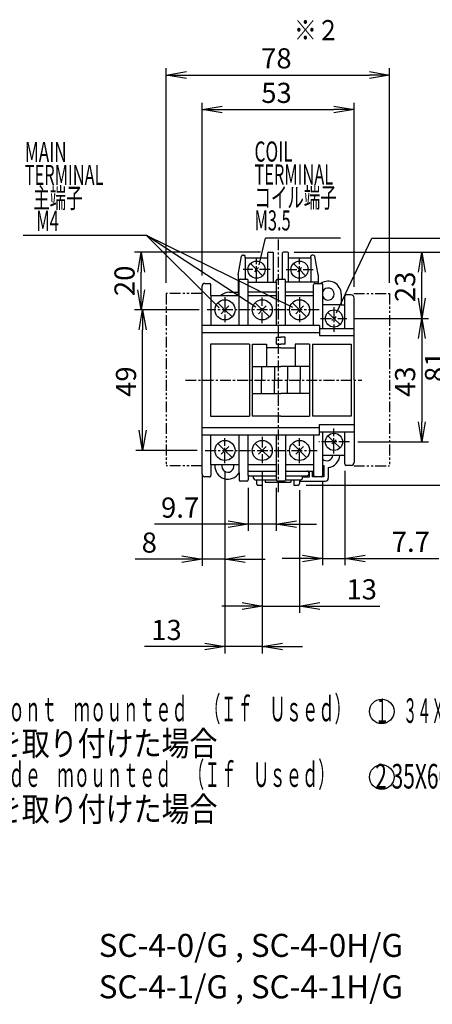
# Model space of a CAD drawing. Extents: x 66 to 624, y 9 to 367.
# Drawn here: x 254 to 397, y 16 to 358 of the extents above; entities that cross this region are included whole.
import ezdxf

# ---------------------------------------------------------------- set-up
doc = ezdxf.new("R2010")
doc.units = 0
doc.header["$LTSCALE"] = 3
doc.linetypes.add('CENTER', pattern=[2, 1.25, -0.25, 0.25, -0.25])
doc.linetypes.add('PHANTOM', pattern=[2.5, 1.25, -0.25, 0.25, -0.25, 0.25, -0.25])
doc.layers.get('0').update_dxf_attribs({"linetype": 'CONTINUOUS'})
doc.layers.get('DEFPOINTS').update_dxf_attribs({"linetype": 'CONTINUOUS'})
for name, color, linetype in [('0B', 6, 'CONTINUOUS'), ('0C', 3, 'CONTINUOUS'), ('0D', 2, 'CONTINUOUS'), ('10', 6, 'CENTER'), ('EE', 4, 'CONTINUOUS'), ('FF', 4, 'CONTINUOUS')]:
    doc.layers.add(name, color=color, linetype=linetype)
doc.styles.get("Standard").update_dxf_attribs({"font": 'txt.shx', "bigfont": 'bigfont.shx'})
doc.dimstyles.new('FSTD1', dxfattribs={"dimtxt": 7, "dimasz": 7, "dimexe": 2.3333, "dimexo": 2.3333, "dimgap": 2.3, "dimtad": 1, "dimblk1": 'OPEN', "dimblk2": 'OPEN', "dimsah": 1, "dimcen": 0.09, "dimazin": 3, "dimtfac": 1, "dimtmove": 0, "dimatfit": 3})
doc.dimstyles.new('FSTD2', dxfattribs={"dimtxt": 7, "dimasz": 7, "dimexe": 2.3333, "dimexo": 2.3333, "dimgap": 2.3, "dimtad": 1, "dimblk1": 'OPEN', "dimblk2": 'OPEN', "dimsah": 1, "dimcen": 0.09, "dimazin": 3, "dimtfac": 1, "dimtmove": 0, "dimatfit": 3})

# ---------------------------------------------------------------- blocks, each defined once
blk = doc.blocks.new('_OPEN')
at = {"color": 0, "linetype": 'BYBLOCK'}
for p, q in [((-1, 0.166667), (0, 0)), ((0, 0), (-1, -0.166667)), ((0, 0), (-1, 0))]:
    blk.add_line(p, q, dxfattribs=at)
blk = doc.blocks.new('*D1')
at = {"color": 0, "linetype": 'BYBLOCK'}
for p, q in [((349.270772, 277.536344), (395.954792, 277.536344)), ((393.621492, 261.496404), (393.621492, 270.536344)), ((369.882756, 254.496404), (395.954792, 254.496404))]:
    blk.add_line(p, q, dxfattribs=at)
at = {"layer": 'DEFPOINTS', "color": 0, "linetype": 'BYBLOCK'}
for p in [(346.937472, 277.536344), (393.621492, 277.536344), (367.549456, 254.496404)]:
    blk.add_point(p, dxfattribs=at)
at = {"color": 0, "linetype": 'BYBLOCK', "xscale": 7, "yscale": 7, "zscale": 7}
for p, rotation in [((393.621492, 277.536344), 90), ((393.621492, 254.496404), 270)]:
    blk.add_blockref('_OPEN', p, dxfattribs=dict(at, rotation=rotation))
at = {"color": 0, "linetype": 'BYBLOCK'}
blk.add_text('23', height=7, rotation=90, dxfattribs=at).set_placement((391.321492, 260.183041))
blk = doc.blocks.new('*D10')
at = {"color": 0, "linetype": 'BYBLOCK'}
for p, q in [((370.381456, 254.496404), (395.954792, 254.496404)), ((393.621492, 247.496404), (393.621492, 218.608204)), ((371.358908, 211.608204), (395.954792, 211.608204))]:
    blk.add_line(p, q, dxfattribs=at)
at = {"layer": 'DEFPOINTS', "color": 0, "linetype": 'BYBLOCK'}
for p in [(368.048156, 254.496404), (369.025608, 211.608204), (393.621492, 211.608204)]:
    blk.add_point(p, dxfattribs=at)
at = {"color": 0, "linetype": 'BYBLOCK', "xscale": 7, "yscale": 7, "zscale": 7}
for p, rotation in [((393.621492, 254.496404), 90), ((393.621492, 211.608204), 270)]:
    blk.add_blockref('_OPEN', p, dxfattribs=dict(at, rotation=rotation))
at = {"color": 0, "linetype": 'BYBLOCK'}
blk.add_text('43', height=7, rotation=90, dxfattribs=at).set_placement((391.321492, 227.218971))
blk = doc.blocks.new('*D11')
at = {"color": 0, "linetype": 'BYBLOCK'}
for p, q in [((316.209619, 257.488604), (294.249436, 257.488604)), ((296.582736, 215.616004), (296.582736, 250.488604)), ((315.50289, 208.616004), (294.249436, 208.616004))]:
    blk.add_line(p, q, dxfattribs=at)
at = {"layer": 'DEFPOINTS', "color": 0, "linetype": 'BYBLOCK'}
for p in [(296.582736, 257.488604), (318.542919, 257.488604), (317.83619, 208.616004)]:
    blk.add_point(p, dxfattribs=at)
at = {"color": 0, "linetype": 'BYBLOCK', "xscale": 7, "yscale": 7, "zscale": 7}
for p, rotation in [((296.582736, 257.488604), 90), ((296.582736, 208.616004), 270)]:
    blk.add_blockref('_OPEN', p, dxfattribs=dict(at, rotation=rotation))
at = {"color": 0, "linetype": 'BYBLOCK'}
blk.add_text('49', height=7, rotation=90, dxfattribs=at).set_placement((294.282736, 227.218971))
blk = doc.blocks.new('*D3')
at = {"color": 0, "linetype": 'BYBLOCK'}
for p, q in [((337.522632, 277.536344), (293.750166, 277.536344)), ((296.083466, 264.488604), (296.083466, 270.536344)), ((316.209619, 257.488604), (293.750166, 257.488604))]:
    blk.add_line(p, q, dxfattribs=at)
at = {"layer": 'DEFPOINTS', "color": 0, "linetype": 'BYBLOCK'}
for p in [(296.083466, 277.536344), (339.855932, 277.536344), (318.542919, 257.488604)]:
    blk.add_point(p, dxfattribs=at)
at = {"color": 0, "linetype": 'BYBLOCK', "xscale": 7, "yscale": 7, "zscale": 7}
for p, rotation in [((296.083466, 277.536344), 90), ((296.083466, 257.488604), 270)]:
    blk.add_blockref('_OPEN', p, dxfattribs=dict(at, rotation=rotation))
at = {"color": 0, "linetype": 'BYBLOCK'}
blk.add_text('20', height=7, rotation=90, dxfattribs=at).set_placement((293.783466, 262.262474))
blk = doc.blocks.new('*D18')
at = {"color": 0, "linetype": 'BYBLOCK'}
for p, q in [((325.194153, 201.426791), (325.194153, 168.469846)), ((317.214953, 197.605324), (317.214953, 168.469846)), ((310.214953, 170.803146), (293.948286, 170.803146)), ((325.194153, 170.803146), (317.214953, 170.803146)), ((332.194153, 170.803146), (339.194153, 170.803146))]:
    blk.add_line(p, q, dxfattribs=at)
at = {"layer": 'DEFPOINTS', "color": 0, "linetype": 'BYBLOCK'}
for p in [(325.194153, 203.760091), (317.214953, 199.938624), (317.214953, 170.803146)]:
    blk.add_point(p, dxfattribs=at)
at = {"color": 0, "linetype": 'BYBLOCK', "xscale": 7, "yscale": 7, "zscale": 7}
blk.add_blockref('_OPEN', (317.214953, 170.803146), dxfattribs=at)
at = {"color": 0, "linetype": 'BYBLOCK', "xscale": 7, "yscale": 7, "zscale": 7, "rotation": 180}
blk.add_blockref('_OPEN', (325.194153, 170.803146), dxfattribs=at)
at = {"color": 0, "linetype": 'BYBLOCK'}
blk.add_text('8', height=7, dxfattribs=at).set_placement((296.248286, 173.103146))
blk = doc.blocks.new('*D4')
at = {"color": 0, "linetype": 'BYBLOCK'}
for p, q in [((325.194153, 201.426791), (325.194153, 138.109392)), ((338.160352, 201.392595), (338.160352, 138.109392)), ((318.194153, 140.442692), (297.260819, 140.442692)), ((338.160352, 140.442692), (325.194153, 140.442692)), ((345.160352, 140.442692), (352.160352, 140.442692))]:
    blk.add_line(p, q, dxfattribs=at)
at = {"layer": 'DEFPOINTS', "color": 0, "linetype": 'BYBLOCK'}
for p in [(325.194153, 203.760091), (338.160352, 203.725895), (325.194153, 140.442692)]:
    blk.add_point(p, dxfattribs=at)
at = {"color": 0, "linetype": 'BYBLOCK', "xscale": 7, "yscale": 7, "zscale": 7}
blk.add_blockref('_OPEN', (325.194153, 140.442692), dxfattribs=at)
at = {"color": 0, "linetype": 'BYBLOCK', "xscale": 7, "yscale": 7, "zscale": 7, "rotation": 180}
blk.add_blockref('_OPEN', (338.160352, 140.442692), dxfattribs=at)
at = {"color": 0, "linetype": 'BYBLOCK'}
blk.add_text('13', height=7, dxfattribs=at).set_placement((299.560819, 142.742692))
blk = doc.blocks.new('*D5')
at = {"color": 0, "linetype": 'BYBLOCK'}
for p, q in [((333.273093, 195.610524), (333.273093, 180.638126)), ((343.047612, 195.610524), (343.047612, 180.638126)), ((326.273093, 182.971426), (300.673093, 182.971426)), ((343.047612, 182.971426), (333.273093, 182.971426)), ((350.047612, 182.971426), (357.047612, 182.971426))]:
    blk.add_line(p, q, dxfattribs=at)
at = {"layer": 'DEFPOINTS', "color": 0, "linetype": 'BYBLOCK'}
for p in [(333.273093, 197.943824), (343.047612, 197.943824), (333.273093, 182.971426)]:
    blk.add_point(p, dxfattribs=at)
at = {"color": 0, "linetype": 'BYBLOCK', "xscale": 7, "yscale": 7, "zscale": 7}
blk.add_blockref('_OPEN', (333.273093, 182.971426), dxfattribs=at)
at = {"color": 0, "linetype": 'BYBLOCK', "xscale": 7, "yscale": 7, "zscale": 7, "rotation": 180}
blk.add_blockref('_OPEN', (343.047612, 182.971426), dxfattribs=at)
at = {"color": 0, "linetype": 'BYBLOCK'}
blk.add_text('9.7', height=7, dxfattribs=at).set_placement((302.973093, 185.271426))
blk = doc.blocks.new('*D13')
at = {"color": 0, "linetype": 'BYBLOCK'}
for p, q in [((349.769472, 277.536344), (406.3477, 277.536344)), ((404.0144, 270.536344), (404.0144, 203.598759)), ((353.459852, 196.598759), (406.3477, 196.598759))]:
    blk.add_line(p, q, dxfattribs=at)
at = {"layer": 'DEFPOINTS', "color": 0, "linetype": 'BYBLOCK'}
for p in [(347.436172, 277.536344), (351.126552, 196.598759), (404.0144, 196.598759)]:
    blk.add_point(p, dxfattribs=at)
at = {"color": 0, "linetype": 'BYBLOCK', "xscale": 7, "yscale": 7, "zscale": 7}
for p, rotation in [((404.0144, 277.536344), 90), ((404.0144, 196.598759), 270)]:
    blk.add_blockref('_OPEN', p, dxfattribs=dict(at, rotation=rotation))
at = {"color": 0, "linetype": 'BYBLOCK'}
blk.add_text('81', height=7, rotation=90, dxfattribs=at).set_placement((401.7144, 232.400885))
blk = doc.blocks.new('*D14')
at = {"color": 0, "linetype": 'BYBLOCK'}
for p, q in [((317.214953, 269.425441), (317.214953, 329.414777)), ((370.077152, 265.435841), (370.077152, 329.414777)), ((324.214953, 327.081477), (363.077152, 327.081477))]:
    blk.add_line(p, q, dxfattribs=at)
at = {"layer": 'DEFPOINTS', "color": 0, "linetype": 'BYBLOCK'}
for p in [(370.077152, 327.081477), (317.214953, 267.092141), (370.077152, 263.102541)]:
    blk.add_point(p, dxfattribs=at)
at = {"color": 0, "linetype": 'BYBLOCK', "xscale": 7, "yscale": 7, "zscale": 7, "rotation": 180}
blk.add_blockref('_OPEN', (317.214953, 327.081477), dxfattribs=at)
at = {"color": 0, "linetype": 'BYBLOCK', "xscale": 7, "yscale": 7, "zscale": 7}
blk.add_blockref('_OPEN', (370.077152, 327.081477), dxfattribs=at)
at = {"color": 0, "linetype": 'BYBLOCK'}
blk.add_text('53', height=7, dxfattribs=at).set_placement((337.812719, 329.381477))
blk = doc.blocks.new('*D17')
at = {"color": 0, "linetype": 'BYBLOCK'}
for p, q in [((304.778799, 266.894895), (304.778799, 341.42135)), ((311.778799, 339.08805), (375.433514, 339.08805)), ((382.433514, 266.894895), (382.433514, 341.42135))]:
    blk.add_line(p, q, dxfattribs=at)
at = {"layer": 'DEFPOINTS', "color": 0, "linetype": 'BYBLOCK'}
for p in [(382.433514, 339.08805), (304.778799, 264.561595), (382.433514, 264.561595)]:
    blk.add_point(p, dxfattribs=at)
at = {"color": 0, "linetype": 'BYBLOCK', "xscale": 7, "yscale": 7, "zscale": 7, "rotation": 180}
blk.add_blockref('_OPEN', (304.778799, 339.08805), dxfattribs=at)
at = {"color": 0, "linetype": 'BYBLOCK', "xscale": 7, "yscale": 7, "zscale": 7}
blk.add_blockref('_OPEN', (382.433514, 339.08805), dxfattribs=at)
at = {"color": 0, "linetype": 'BYBLOCK'}
blk.add_text('78', height=7, dxfattribs=at).set_placement((337.772823, 341.38805))
blk = doc.blocks.new('*D9')
at = {"color": 0, "linetype": 'BYBLOCK'}
for p, q in [((366.885472, 201.594924), (366.885472, 168.753071)), ((359.105752, 197.605324), (359.105752, 168.753071)), ((352.105752, 171.086371), (345.105752, 171.086371)), ((359.105752, 171.086371), (366.885472, 171.086371)), ((373.885472, 171.086371), (399.485472, 171.086371))]:
    blk.add_line(p, q, dxfattribs=at)
at = {"layer": 'DEFPOINTS', "color": 0, "linetype": 'BYBLOCK'}
for p in [(366.885472, 203.928224), (359.105752, 199.938624), (366.885472, 171.086371)]:
    blk.add_point(p, dxfattribs=at)
at = {"color": 0, "linetype": 'BYBLOCK', "xscale": 7, "yscale": 7, "zscale": 7}
blk.add_blockref('_OPEN', (359.105752, 171.086371), dxfattribs=at)
at = {"color": 0, "linetype": 'BYBLOCK', "xscale": 7, "yscale": 7, "zscale": 7, "rotation": 180}
blk.add_blockref('_OPEN', (366.885472, 171.086371), dxfattribs=at)
at = {"color": 0, "linetype": 'BYBLOCK'}
blk.add_text('7.7', height=7, dxfattribs=at).set_placement((383.185472, 173.386371))
blk = doc.blocks.new('*D23')
at = {"color": 0, "linetype": 'BYBLOCK'}
for p, q in [((338.160352, 194.265459), (338.160352, 152.225443)), ((351.126552, 194.764159), (351.126552, 152.225443)), ((331.160352, 154.558743), (324.160352, 154.558743)), ((338.160352, 154.558743), (351.126552, 154.558743)), ((358.126552, 154.558743), (379.059886, 154.558743))]:
    blk.add_line(p, q, dxfattribs=at)
at = {"layer": 'DEFPOINTS', "color": 0, "linetype": 'BYBLOCK'}
for p in [(338.160352, 196.598759), (351.126552, 197.097459), (351.126552, 154.558743)]:
    blk.add_point(p, dxfattribs=at)
at = {"color": 0, "linetype": 'BYBLOCK', "xscale": 7, "yscale": 7, "zscale": 7}
blk.add_blockref('_OPEN', (338.160352, 154.558743), dxfattribs=at)
at = {"color": 0, "linetype": 'BYBLOCK', "xscale": 7, "yscale": 7, "zscale": 7, "rotation": 180}
blk.add_blockref('_OPEN', (351.126552, 154.558743), dxfattribs=at)
at = {"color": 0, "linetype": 'BYBLOCK'}
blk.add_text('13', height=7, dxfattribs=at).set_placement((367.426552, 156.858743))

msp = doc.modelspace()

# ---------------------------------------------------------------- linework, layer by layer
at = {"layer": '0B', "linetype": 'CONTINUOUS'}
for p, q in [((340.055412, 275.541544), (340.055412, 277.237124)), ((347.236692, 275.541544), (347.236692, 277.237124)), ((332.275693, 275.541544), (332.275693, 276.040244)), ((355.016412, 275.541544), (355.016412, 276.040244)), ((342.050212, 267.063644), (343.047612, 267.063644)), ((343.047612, 267.063644), (343.047612, 267.662084)), ((366.885472, 259.184184), (366.885472, 262.176384)), ((333.271649, 199.919309), (333.273093, 198.442524)), ((333.620758, 199.838884), (335.168152, 199.838884)), ((335.666852, 198.442524), (336.165552, 198.442524)), ((338.160352, 198.442524), (339.157752, 198.442524)), ((348.134352, 198.442524), (349.131752, 198.442524))]:
    msp.add_line(p, q, dxfattribs=at)
at = {"layer": '0B'}
for p, q in [((340.354632, 277.536344), (341.750992, 277.536344)), ((342.050212, 267.063644), (342.050212, 277.237124)), ((345.241892, 268.160784), (345.241892, 277.237124)), ((346.937472, 277.536344), (345.541112, 277.536344)), ((329.730898, 269.656884), (330.90498, 276.128585)), ((331.395131, 276.538944), (331.776993, 276.538944)), ((332.275693, 275.541544), (340.055412, 275.541544)), ((347.236692, 275.541544), (355.016412, 275.541544)), ((355.894124, 276.538944), (355.515112, 276.538944)), ((357.558358, 269.656884), (356.387125, 276.128585)), ((329.730898, 269.656884), (329.730898, 263.572744)), ((343.546312, 268.160784), (345.241892, 268.160784)), ((357.558358, 269.656884), (357.558358, 266.664684)), ((317.214953, 200.437324), (317.214953, 265.667284)), ((318.212353, 266.664684), (319.808193, 266.664684)), ((320.306893, 262.475604), (320.306893, 266.165984)), ((326.690253, 263.572744), (329.730898, 263.572744)), ((357.558358, 266.664684), (358.54597, 266.66469)), ((320.306893, 262.475604), (323.75004, 262.475607)), ((365.588852, 262.974304), (365.588852, 259.184184)), ((369.079752, 262.675084), (367.384172, 262.675084)), ((370.077152, 233.052304), (370.077152, 261.677684)), ((365.588852, 259.184184), (366.885472, 259.184184)), ((370.077152, 233.052304), (370.077152, 204.426924)), ((366.885472, 206.920424), (365.085718, 206.920449)), ((366.885472, 203.928224), (366.885472, 206.920424)), ((320.306893, 203.629004), (320.306893, 199.938624)), ((361.100552, 202.660102), (361.100552, 198.941224)), ((369.079752, 203.429524), (367.384172, 203.429524)), ((319.808193, 199.439924), (318.212353, 199.439924)), ((330.08139, 200.891109), (330.081413, 198.442524)), ((335.168152, 198.941224), (335.168152, 199.838884)), ((332.774393, 197.943824), (330.580113, 197.943824)), ((336.165552, 198.442524), (336.165552, 197.097459)), ((336.664252, 196.598759), (338.160352, 196.598759)), ((338.160352, 198.442524), (338.160352, 196.598759)), ((339.157752, 198.442524), (339.157752, 197.596159)), ((339.157752, 197.596159), (348.134352, 197.596159)), ((348.134352, 198.442524), (348.134352, 197.596159)), ((349.131752, 198.442524), (349.131752, 196.598759)), ((349.131752, 196.598759), (350.627852, 196.598759)), ((351.126552, 197.943824), (360.103152, 197.943824)), ((351.126552, 197.943824), (351.126552, 197.097459))]:
    msp.add_line(p, q, dxfattribs=at)
for centre, radius, start, end in [((340.354632, 277.237124), 0.29922, 90, 180), ((341.750992, 277.237124), 0.29922, 0, 90), ((345.541112, 277.237124), 0.29922, 90, 180), ((346.937472, 277.237124), 0.29922, 0, 90), ((331.395131, 276.040244), 0.4987, 90, 169.732), ((331.776993, 276.040244), 0.4987, 0, 90), ((355.515112, 276.040244), 0.4987, 90, 180), ((355.894124, 276.040244), 0.4987, 10.2683, 90), ((343.546312, 267.662084), 0.4987, 90, 180), ((361.100552, 262.974304), 4.4883, 0, 124.692), ((318.212353, 265.667284), 0.9974, 90, 180), ((319.808193, 266.165984), 0.4987, 0, 90), ((326.690253, 259.084444), 4.4883, 90, 130.926), ((367.384172, 262.176384), 0.4987, 90, 180), ((369.079752, 261.677684), 0.9974, 0, 90), ((360.601852, 207.119904), 4.4883, 276.379, 357.453), ((326.191553, 203.130304), 4.4883, 175.156, 330.073), ((367.384172, 203.928224), 0.4987, 180, 270), ((369.079752, 204.426924), 0.9974, 270, 0), ((318.212353, 200.437324), 0.9974, 180, 270), ((319.808193, 199.938624), 0.4987, 270, 0.000917), ((333.620758, 200.636804), 0.79792, 244.054, 270), ((335.666852, 198.941224), 0.4987, 180, 270), ((360.103152, 198.941224), 0.9974, 270, 0), ((330.580113, 198.442524), 0.4987, 180, 270), ((332.774393, 198.442524), 0.4987, 270, 0), ((336.664252, 197.097459), 0.4987, 180, 270), ((350.627852, 197.097459), 0.4987, 270, 0)]:
    msp.add_arc(centre, radius, start, end, dxfattribs=at)
at = {"layer": '0C'}
for p, q in [((332.275693, 275.541544), (332.275693, 268.160784)), ((340.055412, 267.063644), (340.055412, 275.541544)), ((347.236692, 267.063644), (347.236692, 275.541544)), ((355.016412, 275.541544), (355.016412, 267.063644)), ((329.730898, 267.063644), (330.081413, 267.063644)), ((330.081413, 252.002904), (330.081413, 267.662084)), ((330.580113, 268.160784), (332.774393, 268.160784)), ((333.273093, 252.002904), (333.273093, 267.662084)), ((333.273093, 267.063644), (342.050212, 267.063644)), ((343.047612, 267.063644), (343.047612, 252.002904)), ((346.239292, 252.002904), (346.239292, 267.662084)), ((357.558358, 267.063644), (346.239292, 267.063644)), ((343.047612, 263.572744), (333.273093, 263.572744)), ((356.013812, 263.572744), (346.239292, 263.572744)), ((356.013812, 252.002904), (356.013812, 266.165984)), ((359.205492, 251.005504), (359.205492, 266.165984)), ((333.273093, 262.475604), (343.047612, 262.475604)), ((346.239292, 262.475604), (356.013812, 262.475604)), ((366.885472, 251.005504), (366.885472, 259.184184)), ((358.108352, 252.002904), (317.214953, 252.002904)), ((358.108352, 252.002904), (358.108352, 248.512004)), ((358.108352, 251.005504), (370.077152, 251.005504)), ((358.108352, 249.509404), (317.214953, 249.509404)), ((343.147352, 245.519804), (343.147352, 248.013304)), ((343.147352, 248.013304), (344.643452, 248.013304)), ((346.139552, 248.013304), (344.643452, 248.013304)), ((346.139552, 245.519804), (346.139552, 248.013304)), ((358.108352, 248.512004), (370.077152, 248.512004)), ((333.672052, 245.519804), (320.207153, 245.519804)), ((320.207153, 245.519804), (320.207153, 220.584804)), ((333.672052, 245.519804), (333.672052, 220.584804)), ((334.669452, 245.519804), (339.656452, 245.519804)), ((334.669452, 245.519804), (334.669452, 233.052304)), ((339.656452, 245.519804), (339.656452, 237.740084)), ((344.643452, 244.322924), (339.656452, 244.322924)), ((343.147352, 245.519804), (344.643452, 245.519804)), ((346.139552, 245.519804), (344.643452, 245.519804)), ((344.643452, 244.322924), (349.630452, 244.322924)), ((354.617452, 245.519804), (349.630452, 245.519804)), ((349.630452, 245.519804), (349.630452, 237.740084)), ((354.617452, 245.519804), (354.617452, 233.052304)), ((355.614852, 245.519804), (355.614852, 220.584804)), ((355.614852, 245.519804), (369.079752, 245.519804)), ((369.079752, 245.519804), (369.079752, 220.584804)), ((334.669452, 237.740084), (344.643452, 237.740084)), ((337.909578, 237.740084), (337.909578, 233.052304)), ((342.397878, 237.740084), (342.397878, 233.052304)), ((354.617452, 237.740084), (344.643452, 237.740084)), ((346.886178, 237.740084), (346.886178, 233.052304)), ((351.374478, 237.740084), (351.374478, 233.052304)), ((334.669452, 233.052304), (334.669452, 220.584804)), ((337.909578, 228.364524), (337.909578, 233.052304)), ((342.397878, 228.364524), (342.397878, 233.052304)), ((346.886178, 228.364524), (346.886178, 233.052304)), ((351.374478, 228.364524), (351.374478, 233.052304)), ((354.617452, 233.052304), (354.617452, 220.584804)), ((334.669452, 228.364524), (344.643452, 228.364524)), ((354.617452, 228.364524), (344.643452, 228.364524)), ((320.207153, 220.584804), (333.672052, 220.584804)), ((344.643452, 220.584804), (334.669452, 220.584804)), ((344.643452, 220.584804), (354.617452, 220.584804)), ((369.079752, 220.584804), (355.614852, 220.584804)), ((317.214953, 216.595204), (358.108352, 216.595204)), ((358.108352, 214.101704), (358.108352, 217.592604)), ((358.108352, 217.592604), (370.077152, 217.592604)), ((317.214953, 214.101704), (358.108352, 214.101704)), ((333.271649, 199.919309), (333.273093, 214.101704)), ((343.047612, 214.101704), (343.047612, 198.442524)), ((346.239292, 214.101704), (346.239292, 198.442524)), ((356.013812, 214.101704), (356.013812, 199.938624)), ((358.108352, 215.099104), (370.077152, 215.099104)), ((359.105752, 215.099104), (359.105752, 199.938624)), ((330.081413, 203.629004), (320.306893, 203.629004)), ((343.047612, 203.629004), (333.273093, 203.629004)), ((356.013812, 203.629004), (346.239292, 203.629004)), ((359.105752, 203.429524), (359.604452, 203.429524)), ((359.604452, 203.429524), (359.604452, 199.439924)), ((333.273093, 201.434724), (343.047612, 201.434724)), ((335.168152, 199.838884), (343.047612, 199.838884)), ((346.239292, 201.434724), (356.013812, 201.434724)), ((346.239292, 199.838884), (353.668498, 199.838884)), ((352.123952, 198.941224), (352.123952, 199.838884)), ((352.123952, 199.439924), (354.617452, 199.439924)), ((354.617452, 199.439924), (354.617452, 201.434724)), ((355.614852, 199.439924), (355.614852, 201.434724)), ((359.604452, 199.439924), (355.614852, 199.439924)), ((358.607052, 199.439924), (356.512512, 199.439924)), ((336.165552, 198.442524), (338.160352, 198.442524)), ((345.740592, 197.943824), (343.546312, 197.943824)), ((346.239292, 198.442524), (348.134352, 198.442524))]:
    msp.add_line(p, q, dxfattribs=at)
at = {"layer": '0C', "linetype": 'CONTINUOUS'}
for p, q in [((345.241892, 268.160784), (345.740592, 268.160784)), ((329.730898, 263.572744), (329.730898, 262.475607)), ((330.081413, 263.572744), (329.730898, 263.572744)), ((356.512512, 266.664684), (357.558358, 266.664684)), ((358.54597, 266.66469), (358.706792, 266.664684)), ((320.306893, 262.475604), (320.306893, 252.002904)), ((323.75004, 262.475607), (330.081413, 262.475607)), ((365.588852, 259.184184), (359.205492, 259.184184)), ((320.306893, 203.629004), (320.306893, 214.101704)), ((330.08139, 200.891109), (330.081413, 214.101704)), ((366.885472, 206.920424), (366.885472, 215.099104)), ((365.085718, 206.920449), (359.105752, 206.920449)), ((339.157752, 198.442524), (343.047612, 198.442524)), ((349.131752, 198.442524), (351.625252, 198.442524))]:
    msp.add_line(p, q, dxfattribs=at)
at = {"layer": '0C'}
for centre, radius, start, end in [((330.580113, 267.662084), 0.4987, 90, 180.002), ((332.774393, 267.662084), 0.4987, 0, 90), ((345.740592, 267.662084), 0.4987, 0, 90), ((356.512512, 266.165984), 0.4987, 90, 180.001), ((358.706792, 266.165984), 0.4987, 0, 90), ((361.100552, 262.974304), 2.09454, 205.209, 154.791), ((360.601852, 207.119904), 2.09454, 224.415, 354.535), ((326.191553, 203.130304), 2.09454, 166.226, 234.049), ((326.191553, 203.130304), 2.09454, 234.049, 13.7741), ((333.620758, 200.636804), 0.79792, 90, 115.946), ((351.625252, 198.941224), 0.4987, 270, 0), ((353.668498, 200.636804), 0.79792, 270, 90), ((356.512512, 199.938624), 0.4987, 180, 270), ((358.607052, 199.938624), 0.4987, 270, 0), ((343.546312, 198.442524), 0.4987, 180, 270), ((345.740592, 198.442524), 0.4987, 270, 0.002063)]:
    msp.add_arc(centre, radius, start, end, dxfattribs=at)
at = {"layer": '0D', "linetype": 'PHANTOM'}
for p, q in [((317.246299, 263.136738), (304.778799, 263.136738)), ((304.778799, 263.136738), (304.778799, 203.292738)), ((369.966014, 263.136738), (382.433514, 263.136738)), ((382.433514, 263.136738), (382.433514, 203.292738)), ((317.246299, 203.292738), (304.778799, 203.292738)), ((369.966014, 203.292738), (382.433514, 203.292738))]:
    msp.add_line(p, q, dxfattribs=at)
at = {"layer": '0D'}
for centre, radius in [((336.165552, 271.452204), 2.9922), ((351.126552, 271.452204), 2.9922), ((325.194153, 257.488604), 3.4909), ((338.160352, 257.488604), 3.4909), ((351.126552, 257.488604), 3.4909), ((363.095352, 254.496404), 2.9922), ((363.095352, 211.608204), 2.9922), ((325.194153, 208.616004), 3.4909), ((338.160352, 208.616004), 3.4909), ((351.126552, 208.616004), 3.4909)]:
    msp.add_circle(centre, radius, dxfattribs=at)
at = {"layer": '10'}
for p, q in [((343.646052, 281.916355), (343.646052, 193.389981)), ((336.165552, 267.357165), (336.165552, 275.353463)), ((351.126552, 267.357165), (351.126552, 275.353463)), ((340.916026, 271.452204), (331.526218, 271.452204)), ((334.048215, 273.569542), (336.165552, 271.452204)), ((336.165552, 271.452204), (335.458823, 270.748325)), ((336.165552, 271.452204), (336.869432, 272.158933)), ((338.28004, 269.337716), (336.165552, 271.452204)), ((346.415975, 271.452204), (355.879876, 271.452204)), ((349.009215, 273.569542), (351.126552, 271.452204)), ((351.126552, 271.452204), (350.419823, 270.748325)), ((351.126552, 271.452204), (351.830432, 272.158933)), ((353.24104, 269.337716), (351.126552, 271.452204)), ((325.194153, 261.845817), (325.194153, 253.219732)), ((338.160352, 252.832171), (338.160352, 261.728979)), ((351.126552, 261.845817), (351.126552, 253.219732)), ((357.982965, 257.488604), (319.041619, 257.488604)), ((322.72345, 259.956457), (325.194153, 257.488604)), ((325.194153, 257.488604), (323.851937, 256.149239)), ((325.194153, 257.488604), (326.533518, 258.83082)), ((327.662005, 255.020752), (325.194153, 257.488604)), ((335.68965, 259.956457), (338.160352, 257.488604)), ((338.160352, 257.488604), (336.818137, 256.149239)), ((338.160352, 257.488604), (339.499718, 258.83082)), ((340.628205, 255.020752), (338.160352, 257.488604)), ((348.65585, 259.956457), (351.126552, 257.488604)), ((351.126552, 257.488604), (349.784337, 256.149239)), ((351.126552, 257.488604), (352.465918, 258.83082)), ((353.594405, 255.020752), (351.126552, 257.488604)), ((363.095352, 258.411912), (363.095352, 249.871318)), ((358.421821, 254.496404), (367.549456, 254.496404)), ((363.095352, 254.496404), (360.978015, 256.613742)), ((363.095352, 254.496404), (362.388623, 253.792525)), ((363.095352, 254.496404), (363.799232, 255.203133)), ((363.095352, 254.496404), (365.20984, 252.381916)), ((363.095352, 211.608204), (360.978015, 213.725542)), ((363.095352, 211.608204), (363.799232, 212.314933)), ((322.72345, 211.083857), (325.194153, 208.616004)), ((325.194153, 208.616004), (326.533518, 209.95822)), ((335.68965, 211.083857), (338.160352, 208.616004)), ((338.160352, 208.616004), (339.499718, 209.95822)), ((348.65585, 211.083857), (351.126552, 208.616004)), ((351.126552, 208.616004), (352.465918, 209.95822)), ((368.526908, 211.608204), (357.809132, 211.608204)), ((363.095352, 211.608204), (362.388623, 210.904325)), ((363.095352, 211.608204), (365.20984, 209.493716)), ((318.33489, 208.616004), (357.279086, 208.616004)), ((325.194153, 208.616004), (323.851937, 207.276639)), ((327.662005, 206.148152), (325.194153, 208.616004)), ((338.160352, 208.616004), (336.818137, 207.276639)), ((340.628205, 206.148152), (338.160352, 208.616004)), ((351.126552, 208.616004), (349.784337, 207.276639)), ((353.594405, 206.148152), (351.126552, 208.616004))]:
    msp.add_line(p, q, dxfattribs=at)
at = {"layer": '10', "linetype": 'CENTER'}
msp.add_line((311.484177, 233.052304), (372.718838, 233.052304), dxfattribs=at)
at = {"layer": '10', "color": 6}
for p, q in [((363.095352, 207.601506), (363.095352, 216.233291)), ((325.194153, 204.258791), (325.194153, 212.884876)), ((338.160352, 213.372177), (338.160352, 204.224595)), ((351.126552, 204.258791), (351.126552, 212.884876))]:
    msp.add_line(p, q, dxfattribs=at)
at = {"layer": 'FF'}
for p, q in [((297.940055, 283.309865), (255.093248, 283.309865)), ((323.170855, 258.161137), (297.940055, 283.309865)), ((335.900529, 258.366316), (297.940055, 283.309865)), ((348.821134, 258.352068), (297.940055, 283.309865)), ((337.054663, 273.162033), (339.305938, 282.406506)), ((365.369424, 282.406506), (339.305938, 282.406506)), ((363.941718, 256.471256), (376.212587, 282.429304)), ((376.212587, 282.429304), (431.465697, 282.429304)), ((317.214953, 200.437324), (317.214953, 192.553326)), ((343.047612, 182.971426), (347.034363, 182.971426)), ((317.214953, 170.803146), (313.225353, 170.803146)), ((325.194153, 170.803146), (329.180903, 170.803146))]:
    msp.add_line(p, q, dxfattribs=at)
for centre in [(379.706337, 117.926697), (379.706337, 95.128983)]:
    msp.add_circle(centre, 4.274571, dxfattribs=at)

# ---------------------------------------------------------------- texts
at = {"layer": 'EE'}
for s, height, width, p in [('MAIN', 6.9818, 0.626223, (255.626649, 308.849005)), ('COIL', 6.9818, 0.626223, (335.467372, 309.005739)), ('TERMINAL', 6.9818, 0.597572, (335.467372, 301.026539)), ('TERMINAL', 6.9818, 0.597572, (255.626649, 300.869805)), ('※１\u3000Ａｕｘｉｌｉａｒｙ\u3000ｃｏｎｔａｃｔ\u3000ｂｌｏｃｋ，Ｆｒｏｎｔ\u3000ｍｏｕｎｔｅｄ\u3000（Ｉｆ\u3000Ｕｓｅｄ）', 8.549143, 0.486111, (85.505777, 114.496663)), ('※２\u3000Ａｕｘｉｌｉａｒｙ\u3000ｃｏｎｔａｃｔ\u3000ｂｌｏｃｋ，Ｓｉｄｅ\u3000ｍｏｕｎｔｅｄ\u3000（Ｉｆ\u3000Ｕｓｅｄ）', 8.549143, 0.486111, (85.505777, 91.698949))]:
    msp.add_text(s, height=height, dxfattribs=dict(at, width=width)).set_placement(p)
at = {"layer": 'FF'}
for s, height, width, p in [('※２', 6.9818, 0.833333, (349.174498, 351.197407)), ('主端子', 6.9818, 0.6, (258.556141, 292.890605)), ('コイル端子', 6.9818, 0.6, (335.467372, 293.047339)), ('M4', 6.9818, 0.6, (259.595008, 284.911405)), ('M3.5', 6.9818, 0.6, (335.467372, 285.068139)), ('１\u3000３４Ｘ（４８～）５２：Ｃｏｍｐａｔｉｂｌｅ\u3000ｗｉｔｈ\u3000ｗｉｔｈ\u3000ｔｈｏｓｅ\u3000ｏｆ\u3000ＳＲＣ\u3000ｔｙｐｅ', 8.549143, 0.416667, (377.426566, 113.937097)), ('補助接点ユニット（ヘッドオン）を取り付けた場合', 8.549143, 0.833333, (99.04192, 102.527863)), ('2 35X60      :Conform to IEC standards', 8.549143, 0.625824, (377.426566, 91.139383)), ('補助接点ユニット（サイドオン）を取り付けた場合', 8.549143, 0.833333, (99.04192, 79.730149))]:
    msp.add_text(s, height=height, dxfattribs=dict(at, width=width)).set_placement(p)
for s, p in [('SC-4-0/G , SC-4-0H/G', (281.324553, 32.624204)), ('SC-4-1/G , SC-4-1H/G', (281.324553, 18.224204))]:
    msp.add_text(s, height=8, dxfattribs=at).set_placement(p)

# ---------------------------------------------------------------- dimensions: what is measured, and where the dimension line sits
for base, p1, p2, text, dimstyle, picture, middle in [((382.433514, 339.08805), (304.778799, 264.561595), (382.433514, 264.561595), '78', 'FSTD1', '*D17', (343.606156, 344.88805)), ((370.077152, 327.081477), (317.214953, 267.092141), (370.077152, 263.102541), '53', 'FSTD1', '*D14', (343.646052, 332.881477)), ((366.885472, 171.086371), (359.105752, 199.938624), (366.885472, 203.928224), '7.7', 'FSTD2', '*D9', (390.185472, 176.886371)), ((351.126552, 154.558743), (338.160352, 196.598759), (351.126552, 197.097459), '13', 'FSTD1', '*D23', (372.093219, 160.358743))]:
    dim = msp.add_linear_dim(base=base, p1=p1, p2=p2, text=text, dimstyle=dimstyle, dxfattribs=at)
    dim.commit()
    dim.dimension.update_dxf_attribs({"geometry": picture, "text_midpoint": middle})
for base, p1, p2, angle, text, dimstyle, picture, middle in [((296.083466, 277.536344), (318.542919, 257.488604), (339.855932, 277.536344), 90, '20', 'FSTD1', '*D3', (290.283466, 267.512474)), ((404.0144, 196.598759), (347.436172, 277.536344), (351.126552, 196.598759), 270, '81', 'FSTD1', '*D13', (398.2144, 237.067552)), ((296.582736, 257.488604), (317.83619, 208.616004), (318.542919, 257.488604), 90, '49', 'FSTD1', '*D11', (290.782736, 233.052304)), ((393.621492, 211.608204), (368.048156, 254.496404), (369.025608, 211.608204), 270, '43', 'FSTD1', '*D10', (387.821492, 233.052304)), ((317.214953, 170.803146), (325.194153, 203.760091), (317.214953, 199.938624), 180, '8', 'FSTD1', '*D18', (298.581619, 176.603146)), ((325.194153, 140.442692), (338.160352, 203.725895), (325.194153, 203.760091), 180, '13', 'FSTD1', '*D4', (304.227486, 146.242692)), ((333.273093, 182.971426), (343.047612, 197.943824), (333.273093, 197.943824), 180, '9.7', 'FSTD2', '*D5', (309.973093, 188.771426))]:
    dim = msp.add_linear_dim(base=base, p1=p1, p2=p2, angle=angle, text=text, dimstyle=dimstyle, dxfattribs=at)
    dim.commit()
    dim.dimension.update_dxf_attribs({"geometry": picture, "text_midpoint": middle})
at = {"layer": 'FF', "linetype": 'CONTINUOUS'}
dim = msp.add_linear_dim(base=(393.621492, 277.536344), p1=(367.549456, 254.496404), p2=(346.937472, 277.536344), angle=90, text='23', dimstyle='FSTD1', dxfattribs=at)
dim.commit()
dim.dimension.update_dxf_attribs({"geometry": '*D1', "text_midpoint": (387.821492, 266.016374)})

doc.saveas('drawing.dxf')
